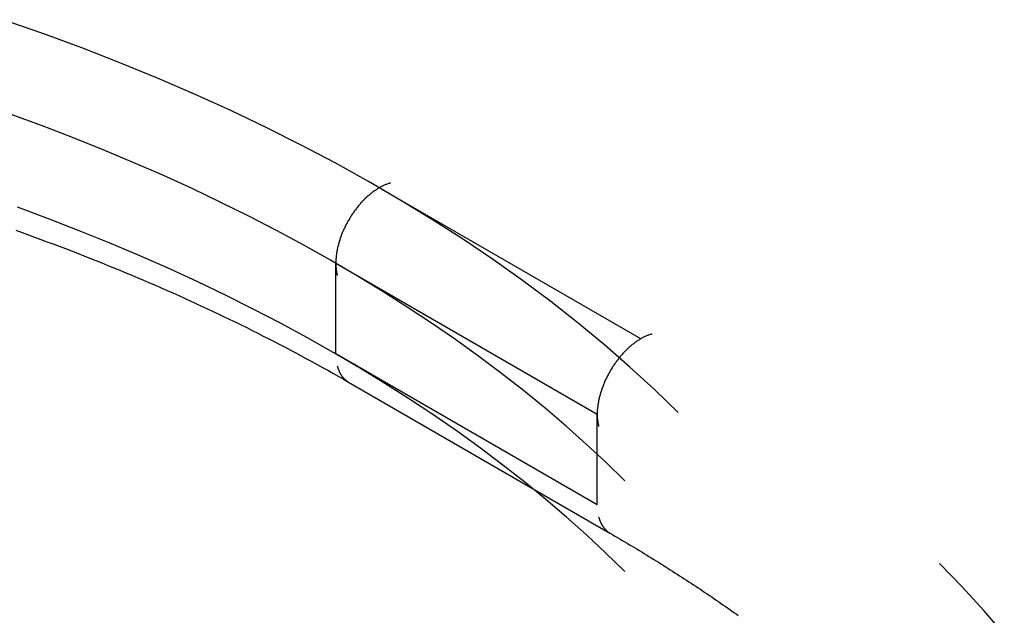
# Model space of a CAD drawing. Extents: x 0 to 446, y 0 to 315.
# Drawn here: x 340 to 348, y 112 to 117 of the extents above; entities that cross this region are included whole.
import ezdxf

# ---------------------------------------------------------------- set-up
doc = ezdxf.new("R2010")
doc.units = 0
doc.header["$LTSCALE"] = 1.5
doc.layers.get('0').update_dxf_attribs({"linetype": 'CONTINUOUS'})

msp = doc.modelspace()

# ---------------------------------------------------------------- linework, layer by layer
for p, q in [((345.2119, 114.2496), (343.0905, 115.4743)), ((342.737, 114.8619), (344.8583, 113.6372)), ((342.737, 114.1271), (342.737, 114.8619)), ((344.8583, 112.9024), (342.737, 114.1271)), ((342.8405, 113.8982), (344.9619, 112.6735)), ((344.8583, 112.9024), (344.8583, 113.6372))]:
    msp.add_line(p, q)
for points in [[(345.514, 113.651, 0), (345.323, 113.837, 0), (345.124, 114.02, 0), (344.917, 114.2, 0), (344.703, 114.377, 0), (344.481, 114.551, 0), (344.252, 114.722, 0), (344.016, 114.89, 0), (343.773, 115.054, 0), (343.523, 115.215, 0), (343.266, 115.372, 0), (343.002, 115.525, 0), (342.732, 115.675, 0), (342.456, 115.82, 0), (342.173, 115.962, 0), (341.885, 116.1, 0), (341.591, 116.234, 0), (341.291, 116.363, 0), (340.986, 116.488, 0), (340.676, 116.609, 0), (340.36, 116.725, 0), (340.04, 116.837, 0)], [(345.081, 113.098, 0), (344.928, 113.248, 0), (344.769, 113.396, 0), (344.605, 113.542, 0), (344.436, 113.687, 0), (344.261, 113.829, 0), (344.082, 113.969, 0), (343.898, 114.107, 0), (343.709, 114.243, 0), (343.515, 114.376, 0), (343.317, 114.507, 0), (343.114, 114.636, 0), (342.906, 114.763, 0), (342.694, 114.887, 0), (342.478, 115.008, 0), (342.257, 115.127, 0), (342.033, 115.243, 0), (341.804, 115.356, 0), (341.571, 115.467, 0), (341.334, 115.575, 0), (341.094, 115.68, 0), (340.85, 115.783, 0), (340.602, 115.882, 0), (340.351, 115.979, 0), (340.096, 116.072, 0)], [(343.182, 115.513, 0), (343.176, 115.512, 0), (343.171, 115.51, 0), (343.165, 115.508, 0), (343.16, 115.506, 0), (343.154, 115.504, 0), (343.148, 115.502, 0), (343.142, 115.5, 0), (343.137, 115.497, 0), (343.131, 115.495, 0), (343.125, 115.492, 0), (343.119, 115.49, 0), (343.114, 115.487, 0), (343.108, 115.484, 0), (343.102, 115.481, 0), (343.096, 115.478, 0), (343.091, 115.474, 0), (343.085, 115.471, 0), (343.079, 115.467, 0), (343.073, 115.464, 0), (343.067, 115.46, 0), (343.062, 115.456, 0), (343.056, 115.452, 0), (343.05, 115.448, 0), (343.044, 115.444, 0), (343.039, 115.44, 0), (343.033, 115.436, 0), (343.027, 115.431, 0), (343.022, 115.427, 0), (343.016, 115.422, 0), (343.01, 115.417, 0), (343.005, 115.412, 0), (342.999, 115.408, 0), (342.993, 115.403, 0), (342.988, 115.397, 0), (342.982, 115.392, 0), (342.977, 115.387, 0), (342.971, 115.382, 0), (342.966, 115.376, 0), (342.961, 115.371, 0), (342.955, 115.365, 0), (342.95, 115.359, 0), (342.945, 115.354, 0), (342.939, 115.348, 0), (342.934, 115.342, 0), (342.929, 115.336, 0), (342.924, 115.33, 0), (342.919, 115.324, 0), (342.914, 115.318, 0), (342.909, 115.311, 0), (342.904, 115.305, 0), (342.899, 115.299, 0), (342.894, 115.292, 0), (342.889, 115.286, 0), (342.885, 115.279, 0), (342.88, 115.272, 0), (342.875, 115.266, 0), (342.871, 115.259, 0), (342.866, 115.252, 0), (342.862, 115.245, 0), (342.857, 115.238, 0), (342.853, 115.231, 0), (342.849, 115.224, 0), (342.845, 115.217, 0), (342.841, 115.21, 0), (342.836, 115.203, 0), (342.833, 115.196, 0), (342.829, 115.189, 0), (342.825, 115.182, 0), (342.821, 115.175, 0), (342.817, 115.167, 0), (342.814, 115.16, 0), (342.81, 115.153, 0), (342.807, 115.145, 0), (342.803, 115.138, 0), (342.8, 115.131, 0), (342.797, 115.123, 0), (342.793, 115.116, 0), (342.79, 115.108, 0), (342.787, 115.101, 0), (342.784, 115.093, 0), (342.782, 115.086, 0), (342.779, 115.078, 0), (342.776, 115.071, 0), (342.773, 115.064, 0), (342.771, 115.056, 0), (342.769, 115.049, 0), (342.766, 115.041, 0), (342.764, 115.034, 0), (342.762, 115.026, 0), (342.76, 115.019, 0), (342.758, 115.011, 0), (342.756, 115.004, 0), (342.754, 114.997, 0), (342.752, 114.989, 0), (342.751, 114.982, 0), (342.749, 114.975, 0), (342.748, 114.967, 0), (342.746, 114.96, 0), (342.745, 114.953, 0), (342.744, 114.946, 0), (342.743, 114.938, 0), (342.742, 114.931, 0), (342.741, 114.924, 0), (342.74, 114.917, 0), (342.739, 114.91, 0), (342.739, 114.903, 0), (342.738, 114.896, 0), (342.738, 114.889, 0), (342.737, 114.882, 0), (342.737, 114.875, 0), (342.737, 114.869, 0), (342.737, 114.862, 0), (342.737, 114.855, 0), (342.737, 114.849, 0), (342.737, 114.842, 0), (342.738, 114.836, 0), (342.738, 114.829, 0), (342.739, 114.823, 0), (342.739, 114.817, 0), (342.74, 114.81, 0), (342.741, 114.804, 0), (342.742, 114.798, 0), (342.743, 114.792, 0), (342.744, 114.786, 0), (342.745, 114.78, 0), (342.746, 114.775, 0), (342.748, 114.769, 0), (342.749, 114.763, 0)], [(345.081, 112.363, 0), (344.929, 112.512, 0), (344.772, 112.659, 0), (344.61, 112.803, 0), (344.442, 112.946, 0), (344.27, 113.087, 0), (344.093, 113.226, 0), (343.911, 113.363, 0), (343.724, 113.497, 0), (343.532, 113.63, 0), (343.336, 113.76, 0), (343.136, 113.888, 0), (342.931, 114.013, 0), (342.721, 114.136, 0), (342.507, 114.257, 0), (342.29, 114.375, 0), (342.068, 114.49, 0), (341.842, 114.603, 0), (341.612, 114.713, 0), (341.378, 114.821, 0), (341.141, 114.925, 0), (340.9, 115.027, 0), (340.655, 115.126, 0), (340.407, 115.222, 0), (340.156, 115.316, 0)], [(340.141, 115.129, 0), (340.192, 115.111, 0), (340.243, 115.093, 0), (340.293, 115.074, 0), (340.344, 115.056, 0), (340.394, 115.037, 0), (340.444, 115.019, 0), (340.494, 115, 0), (340.544, 114.981, 0), (340.593, 114.962, 0), (340.643, 114.943, 0), (340.692, 114.923, 0), (340.742, 114.904, 0), (340.791, 114.885, 0), (340.84, 114.865, 0), (340.888, 114.845, 0), (340.937, 114.825, 0), (340.986, 114.806, 0), (341.034, 114.785, 0), (341.082, 114.765, 0), (341.13, 114.745, 0), (341.178, 114.725, 0), (341.226, 114.704, 0), (341.274, 114.684, 0), (341.321, 114.663, 0), (341.369, 114.642, 0), (341.416, 114.621, 0), (341.463, 114.6, 0), (341.51, 114.579, 0), (341.556, 114.558, 0), (341.603, 114.536, 0), (341.649, 114.515, 0), (341.696, 114.493, 0), (341.742, 114.472, 0), (341.788, 114.45, 0), (341.833, 114.428, 0), (341.879, 114.406, 0), (341.925, 114.384, 0), (341.97, 114.362, 0), (342.015, 114.34, 0), (342.06, 114.317, 0), (342.105, 114.295, 0), (342.149, 114.272, 0), (342.194, 114.25, 0), (342.238, 114.227, 0), (342.282, 114.204, 0), (342.326, 114.181, 0), (342.37, 114.158, 0), (342.414, 114.135, 0), (342.457, 114.112, 0), (342.5, 114.088, 0), (342.544, 114.065, 0), (342.587, 114.041, 0), (342.629, 114.018, 0), (342.672, 113.994, 0), (342.714, 113.97, 0), (342.757, 113.946, 0), (342.799, 113.922, 0), (342.841, 113.898, 0)], [(345.303, 114.288, 0), (345.298, 114.287, 0), (345.292, 114.285, 0), (345.287, 114.283, 0), (345.281, 114.282, 0), (345.275, 114.28, 0), (345.269, 114.277, 0), (345.264, 114.275, 0), (345.258, 114.273, 0), (345.252, 114.27, 0), (345.247, 114.268, 0), (345.241, 114.265, 0), (345.235, 114.262, 0), (345.229, 114.259, 0), (345.223, 114.256, 0), (345.218, 114.253, 0), (345.212, 114.25, 0), (345.206, 114.246, 0), (345.2, 114.243, 0), (345.195, 114.239, 0), (345.189, 114.235, 0), (345.183, 114.232, 0), (345.177, 114.228, 0), (345.171, 114.224, 0), (345.166, 114.219, 0), (345.16, 114.215, 0), (345.154, 114.211, 0), (345.149, 114.206, 0), (345.143, 114.202, 0), (345.137, 114.197, 0), (345.132, 114.193, 0), (345.126, 114.188, 0), (345.12, 114.183, 0), (345.115, 114.178, 0), (345.109, 114.173, 0), (345.104, 114.168, 0), (345.098, 114.162, 0), (345.093, 114.157, 0), (345.087, 114.152, 0), (345.082, 114.146, 0), (345.077, 114.14, 0), (345.071, 114.135, 0), (345.066, 114.129, 0), (345.061, 114.123, 0), (345.055, 114.117, 0), (345.05, 114.111, 0), (345.045, 114.105, 0), (345.04, 114.099, 0), (345.035, 114.093, 0), (345.03, 114.087, 0), (345.025, 114.08, 0), (345.02, 114.074, 0), (345.015, 114.067, 0), (345.011, 114.061, 0), (345.006, 114.054, 0), (345.001, 114.048, 0), (344.997, 114.041, 0), (344.992, 114.034, 0), (344.988, 114.027, 0), (344.983, 114.021, 0), (344.979, 114.014, 0), (344.974, 114.007, 0), (344.97, 114, 0), (344.966, 113.993, 0), (344.962, 113.986, 0), (344.958, 113.979, 0), (344.954, 113.971, 0), (344.95, 113.964, 0), (344.946, 113.957, 0), (344.942, 113.95, 0), (344.939, 113.943, 0), (344.935, 113.935, 0), (344.931, 113.928, 0), (344.928, 113.921, 0), (344.924, 113.913, 0), (344.921, 113.906, 0), (344.918, 113.898, 0), (344.915, 113.891, 0), (344.912, 113.884, 0), (344.909, 113.876, 0), (344.906, 113.869, 0), (344.903, 113.861, 0), (344.9, 113.854, 0), (344.897, 113.846, 0), (344.895, 113.839, 0), (344.892, 113.831, 0), (344.89, 113.824, 0), (344.887, 113.816, 0), (344.885, 113.809, 0), (344.883, 113.802, 0), (344.881, 113.794, 0), (344.879, 113.787, 0), (344.877, 113.779, 0), (344.875, 113.772, 0), (344.874, 113.764, 0), (344.872, 113.757, 0), (344.87, 113.75, 0), (344.869, 113.743, 0), (344.868, 113.735, 0), (344.866, 113.728, 0), (344.865, 113.721, 0), (344.864, 113.714, 0), (344.863, 113.706, 0), (344.862, 113.699, 0), (344.861, 113.692, 0), (344.861, 113.685, 0), (344.86, 113.678, 0), (344.859, 113.671, 0), (344.859, 113.664, 0), (344.859, 113.657, 0), (344.859, 113.651, 0), (344.858, 113.644, 0), (344.858, 113.637, 0), (344.858, 113.631, 0), (344.859, 113.624, 0), (344.859, 113.617, 0), (344.859, 113.611, 0), (344.859, 113.605, 0), (344.86, 113.598, 0), (344.861, 113.592, 0), (344.861, 113.586, 0), (344.862, 113.58, 0), (344.863, 113.573, 0), (344.864, 113.567, 0), (344.865, 113.561, 0), (344.866, 113.556, 0), (344.868, 113.55, 0), (344.869, 113.544, 0), (344.87, 113.538, 0)], [(342.749, 114.028, 0), (342.749, 114.027, 0), (342.75, 114.026, 0), (342.75, 114.024, 0), (342.751, 114.023, 0), (342.751, 114.021, 0), (342.751, 114.02, 0), (342.752, 114.019, 0), (342.752, 114.017, 0), (342.753, 114.016, 0), (342.753, 114.015, 0), (342.754, 114.013, 0), (342.754, 114.012, 0), (342.754, 114.011, 0), (342.755, 114.009, 0), (342.755, 114.008, 0), (342.756, 114.007, 0), (342.756, 114.005, 0), (342.757, 114.004, 0), (342.757, 114.003, 0), (342.758, 114.001, 0), (342.758, 114, 0), (342.759, 113.999, 0), (342.759, 113.998, 0), (342.76, 113.996, 0), (342.76, 113.995, 0), (342.761, 113.994, 0), (342.761, 113.993, 0), (342.762, 113.991, 0), (342.762, 113.99, 0), (342.763, 113.989, 0), (342.763, 113.988, 0), (342.764, 113.986, 0), (342.764, 113.985, 0), (342.765, 113.984, 0), (342.766, 113.983, 0), (342.766, 113.982, 0), (342.767, 113.98, 0), (342.767, 113.979, 0), (342.768, 113.978, 0), (342.769, 113.977, 0), (342.769, 113.976, 0), (342.77, 113.974, 0), (342.77, 113.973, 0), (342.771, 113.972, 0), (342.772, 113.971, 0), (342.772, 113.97, 0), (342.773, 113.969, 0), (342.773, 113.968, 0), (342.774, 113.966, 0), (342.775, 113.965, 0), (342.775, 113.964, 0), (342.776, 113.963, 0), (342.777, 113.962, 0), (342.777, 113.961, 0), (342.778, 113.96, 0), (342.779, 113.959, 0), (342.779, 113.958, 0), (342.78, 113.957, 0), (342.781, 113.956, 0), (342.782, 113.954, 0), (342.782, 113.953, 0), (342.783, 113.952, 0), (342.784, 113.951, 0), (342.784, 113.95, 0), (342.785, 113.949, 0), (342.786, 113.948, 0), (342.787, 113.947, 0), (342.787, 113.946, 0), (342.788, 113.945, 0), (342.789, 113.944, 0), (342.79, 113.943, 0), (342.79, 113.942, 0), (342.791, 113.941, 0), (342.792, 113.94, 0), (342.793, 113.939, 0), (342.793, 113.938, 0), (342.794, 113.937, 0), (342.795, 113.937, 0), (342.796, 113.936, 0), (342.797, 113.935, 0), (342.797, 113.934, 0), (342.798, 113.933, 0), (342.799, 113.932, 0), (342.8, 113.931, 0), (342.801, 113.93, 0), (342.801, 113.929, 0), (342.802, 113.928, 0), (342.803, 113.928, 0), (342.804, 113.927, 0), (342.805, 113.926, 0), (342.806, 113.925, 0), (342.807, 113.924, 0), (342.807, 113.923, 0), (342.808, 113.922, 0), (342.809, 113.922, 0), (342.81, 113.921, 0), (342.811, 113.92, 0), (342.812, 113.919, 0), (342.813, 113.918, 0), (342.814, 113.918, 0), (342.815, 113.917, 0), (342.815, 113.916, 0), (342.816, 113.915, 0), (342.817, 113.914, 0), (342.818, 113.914, 0), (342.819, 113.913, 0), (342.82, 113.912, 0), (342.821, 113.911, 0), (342.822, 113.911, 0), (342.823, 113.91, 0), (342.824, 113.909, 0), (342.825, 113.909, 0), (342.826, 113.908, 0), (342.827, 113.907, 0), (342.828, 113.906, 0), (342.829, 113.906, 0), (342.83, 113.905, 0), (342.831, 113.904, 0), (342.832, 113.904, 0), (342.833, 113.903, 0), (342.833, 113.903, 0), (342.834, 113.902, 0), (342.835, 113.901, 0), (342.836, 113.901, 0), (342.837, 113.9, 0), (342.839, 113.899, 0), (342.84, 113.899, 0), (342.841, 113.898, 0)], [(344.87, 112.804, 0), (344.871, 112.802, 0), (344.871, 112.801, 0), (344.872, 112.799, 0), (344.872, 112.798, 0), (344.872, 112.797, 0), (344.873, 112.795, 0), (344.873, 112.794, 0), (344.874, 112.793, 0), (344.874, 112.791, 0), (344.874, 112.79, 0), (344.875, 112.789, 0), (344.875, 112.787, 0), (344.876, 112.786, 0), (344.876, 112.785, 0), (344.877, 112.783, 0), (344.877, 112.782, 0), (344.878, 112.781, 0), (344.878, 112.779, 0), (344.878, 112.778, 0), (344.879, 112.777, 0), (344.879, 112.775, 0), (344.88, 112.774, 0), (344.88, 112.773, 0), (344.881, 112.772, 0), (344.881, 112.77, 0), (344.882, 112.769, 0), (344.883, 112.768, 0), (344.883, 112.767, 0), (344.884, 112.765, 0), (344.884, 112.764, 0), (344.885, 112.763, 0), (344.885, 112.762, 0), (344.886, 112.76, 0), (344.886, 112.759, 0), (344.887, 112.758, 0), (344.887, 112.757, 0), (344.888, 112.756, 0), (344.889, 112.754, 0), (344.889, 112.753, 0), (344.89, 112.752, 0), (344.89, 112.751, 0), (344.891, 112.75, 0), (344.892, 112.749, 0), (344.892, 112.747, 0), (344.893, 112.746, 0), (344.894, 112.745, 0), (344.894, 112.744, 0), (344.895, 112.743, 0), (344.895, 112.742, 0), (344.896, 112.741, 0), (344.897, 112.739, 0), (344.897, 112.738, 0), (344.898, 112.737, 0), (344.899, 112.736, 0), (344.899, 112.735, 0), (344.9, 112.734, 0), (344.901, 112.733, 0), (344.901, 112.732, 0), (344.902, 112.731, 0), (344.903, 112.73, 0), (344.904, 112.729, 0), (344.904, 112.728, 0), (344.905, 112.727, 0), (344.906, 112.726, 0), (344.906, 112.725, 0), (344.907, 112.724, 0), (344.908, 112.723, 0), (344.909, 112.722, 0), (344.909, 112.721, 0), (344.91, 112.72, 0), (344.911, 112.719, 0), (344.912, 112.718, 0), (344.912, 112.717, 0), (344.913, 112.716, 0), (344.914, 112.715, 0), (344.915, 112.714, 0), (344.916, 112.713, 0), (344.916, 112.712, 0), (344.917, 112.711, 0), (344.918, 112.71, 0), (344.919, 112.709, 0), (344.92, 112.708, 0), (344.92, 112.707, 0), (344.921, 112.706, 0), (344.922, 112.705, 0), (344.923, 112.705, 0), (344.924, 112.704, 0), (344.924, 112.703, 0), (344.925, 112.702, 0), (344.926, 112.701, 0), (344.927, 112.7, 0), (344.928, 112.699, 0), (344.929, 112.698, 0), (344.93, 112.698, 0), (344.93, 112.697, 0), (344.931, 112.696, 0), (344.932, 112.695, 0), (344.933, 112.694, 0), (344.934, 112.694, 0), (344.935, 112.693, 0), (344.936, 112.692, 0), (344.937, 112.691, 0), (344.938, 112.69, 0), (344.939, 112.69, 0), (344.939, 112.689, 0), (344.94, 112.688, 0), (344.941, 112.687, 0), (344.942, 112.687, 0), (344.943, 112.686, 0), (344.944, 112.685, 0), (344.945, 112.685, 0), (344.946, 112.684, 0), (344.947, 112.683, 0), (344.948, 112.682, 0), (344.949, 112.682, 0), (344.95, 112.681, 0), (344.951, 112.68, 0), (344.952, 112.68, 0), (344.953, 112.679, 0), (344.954, 112.678, 0), (344.955, 112.678, 0), (344.956, 112.677, 0), (344.957, 112.677, 0), (344.958, 112.676, 0), (344.959, 112.675, 0), (344.96, 112.675, 0), (344.961, 112.674, 0), (344.962, 112.673, 0)], [(344.962, 112.673, 0), (344.982, 112.662, 0), (345.002, 112.65, 0), (345.022, 112.639, 0), (345.042, 112.627, 0), (345.062, 112.615, 0), (345.082, 112.604, 0), (345.101, 112.592, 0), (345.121, 112.58, 0), (345.141, 112.568, 0), (345.161, 112.556, 0), (345.18, 112.545, 0), (345.2, 112.533, 0), (345.219, 112.521, 0), (345.239, 112.509, 0), (345.259, 112.497, 0), (345.278, 112.485, 0), (345.297, 112.473, 0), (345.317, 112.461, 0), (345.336, 112.449, 0), (345.355, 112.437, 0), (345.375, 112.425, 0), (345.394, 112.413, 0), (345.413, 112.401, 0), (345.432, 112.389, 0), (345.451, 112.377, 0), (345.47, 112.365, 0), (345.489, 112.353, 0), (345.508, 112.341, 0), (345.527, 112.328, 0), (345.546, 112.316, 0), (345.565, 112.304, 0), (345.583, 112.292, 0), (345.602, 112.28, 0), (345.621, 112.267, 0), (345.639, 112.255, 0), (345.658, 112.243, 0), (345.676, 112.23, 0), (345.695, 112.218, 0), (345.713, 112.206, 0), (345.732, 112.193, 0), (345.75, 112.181, 0), (345.768, 112.168, 0), (345.787, 112.156, 0), (345.805, 112.143, 0), (345.823, 112.131, 0), (345.841, 112.119, 0), (345.859, 112.106, 0), (345.878, 112.093, 0), (345.896, 112.081, 0), (345.914, 112.068, 0), (345.931, 112.056, 0), (345.949, 112.043, 0), (345.967, 112.03, 0), (345.985, 112.018, 0), (346.003, 112.005, 0)], [(348.161, 111.853, 0), (347.994, 112.047, 0), (347.819, 112.238, 0), (347.635, 112.426, 0)]]:
    msp.add_polyline3d(points)

doc.saveas('drawing.dxf')
